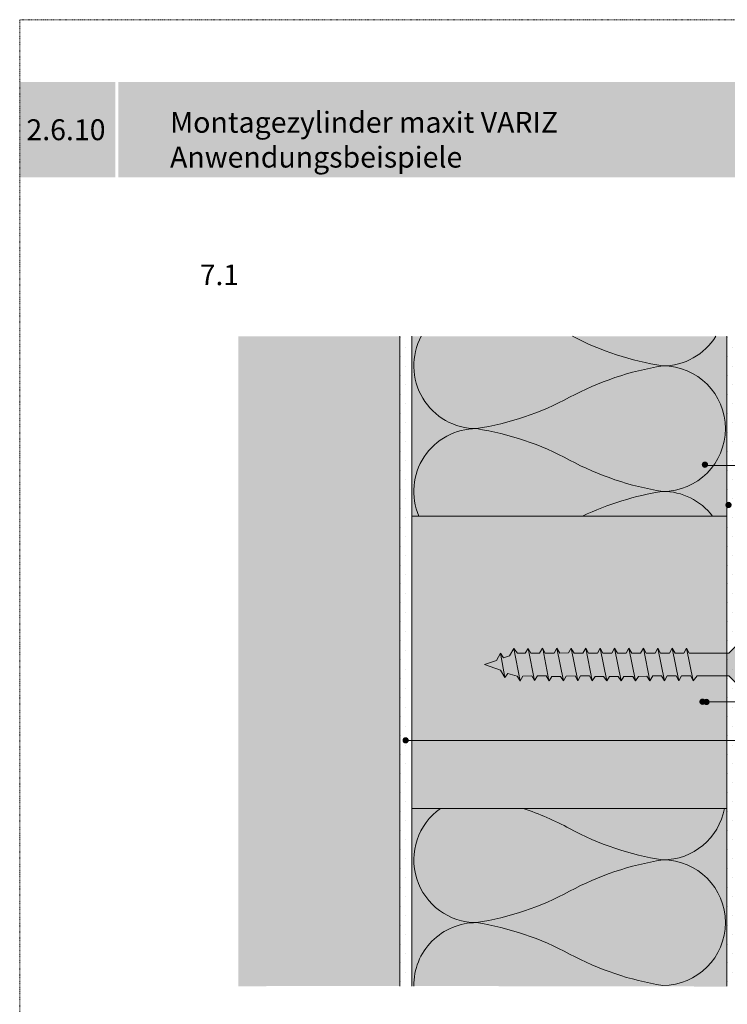
# Model space of a CAD drawing. Units: metres. Extents: x -460 to -248, y -449 to -152.
# Drawn here: x -460 to -341, y -317 to -152 of the extents above; entities that cross this region are included whole.
import ezdxf

# ---------------------------------------------------------------- set-up
doc = ezdxf.new("R2010")
doc.units = ezdxf.units.M
doc.header["$LTSCALE"] = 0.0125
doc.linetypes.add('Verdeckt', pattern=[9.525, 6.35, -3.175])
for name, color, linetype, lineweight, true_color in [('0_BEM_LIN', 154, 'Continuous', 9, 0x005aaa), ('0_FÜLLFL_grau1', 7, 'Continuous', 13, 0xf0f0f0), ('0_FÜLLFL_hellgrün', 254, 'Continuous', 5, 0xbae5d6), ('0_HILFE', 177, 'Verdeckt', 18, 0x2b2c7c), ('0_KREIS', 154, 'Continuous', 13, 0x005aaa)]:
    doc.layers.add(name, color=color, linetype=linetype, lineweight=lineweight, true_color=true_color)
for name, color, linetype, true_color in [('0_FÜLL_schraub', 7, 'Continuous', 0xffffff), ('0_LOGO', 154, 'Continuous', 0x005aaa), ('0_TEXT_weiß', 7, 'Continuous', 0xffffff)]:
    doc.layers.add(name, color=color, linetype=linetype, true_color=true_color)
doc.layers.add('0_HILF', color=3, linetype='Continuous')
doc.layers.add('0_KONTUR', color=250, linetype='Continuous', lineweight=13)
doc.layers.add('0_POLY', color=250, linetype='Continuous', lineweight=9)

# ---------------------------------------------------------------- blocks, each defined once
blk = doc.blocks.new('0_SCHRAUBE+FÜLL')
at = {"layer": '0_FÜLL_schraub', "true_color": 0xffffff, "transparency": 33554687}
h = blk.add_hatch(color=7, dxfattribs=at)
h.dxf.hatch_style = 1
h.paths.add_polyline_path([(43.35, 4.29), (40.9, 1.85), (34.27, 1.85), (33.85, 2.67), (33.39, 1.85), (31.9, 1.85), (31.43, 2.67), (30.96, 1.85), (29.48, 1.85), (29.02, 2.65), (28.55, 1.85), (27.07, 1.85), (26.6, 2.67), (26.13, 1.85), (24.65, 1.85), (24.19, 2.67), (23.72, 1.85), (22.24, 1.85), (21.77, 2.66), (21.3, 1.85), (19.82, 1.85), (19.35, 2.67), (18.89, 1.85), (17.41, 1.85), (16.94, 2.67), (16.47, 1.85), (14.99, 1.85), (14.75, 2.27), (14.52, 2.67), (14.05, 1.85), (12.58, 1.85), (12.11, 2.67), (11.64, 1.85), (10.16, 1.85), (9.69, 2.66), (9.22, 1.85), (7.75, 1.85), (7.32, 2.61), (6.81, 1.85), (5.5, 1.85), (4.87, 2.62), (4.18, 1.39), (3.14, 1.02), (2.67, 1.85), (1.98, 0.62), (0, -0.07), (2.67, -1.01), (3.37, -2.24), (3.87, -1.57), (5.43, -2.02), (5.96, -2.83), (6.4, -2.05), (7.91, -2), (8.35, -2.78), (8.85, -2), (10.33, -2), (10.79, -2.8), (11.29, -2.08), (12.72, -2.08), (13.21, -2.83), (13.65, -2.06), (15.16, -2), (15.62, -2.83), (16.09, -2), (17.57, -2), (18.04, -2.83), (18.53, -2.08), (19.94, -2.08), (20.45, -2.83), (20.92, -2.1), (22.35, -2.1), (22.87, -2.83), (23.34, -2.08), (24.81, -2.08), (25.28, -2.83), (25.78, -2.09), (27.16, -2.05), (27.7, -2.83), (28.17, -2), (29.65, -2), (30.11, -2.83), (30.58, -2), (32.07, -2), (32.53, -2.83), (32.98, -2), (34.54, -2), (34.95, -2.83), (35.59, -2), (40.9, -2), (43.35, -4.44), (43.35, 0.03)])
at = {"layer": '0_FÜLLFL_hellgrün', "true_color": 0xffffff, "transparency": 33554687}
h = blk.add_hatch(color=7, dxfattribs=at)
h.dxf.hatch_style = 1
h.paths.add_polyline_path([(43.35, 0.1), (43.35, 4.37), (40.9, 1.92), (38.15, 1.92), (34.27, 1.92), (33.85, 2.75), (34.95, -2.75), (34.95, -2.75), (35.59, -1.93), (40.9, -1.93), (43.35, -4.37)])
h = blk.add_hatch(color=7, dxfattribs=at)
h.dxf.hatch_style = 1
h.paths.add_polyline_path([(4.87, 2.69), (4.18, 1.46), (3.14, 1.1), (2.67, 1.92), (1.98, 0.69), (0, 0), (2.67, -0.94), (3.37, -2.17), (3.87, -1.49), (5.43, -1.95), (5.96, -2.75), (5.97, -2.74)])
h = blk.add_hatch(color=7, dxfattribs=at)
h.dxf.hatch_style = 1
h.paths.add_polyline_path([(7.3, 2.66), (6.81, 1.92), (5.5, 1.92), (4.87, 2.69), (5.97, -2.74), (6.4, -1.98), (7.91, -1.93), (8.35, -2.71), (8.37, -2.68)])
h = blk.add_hatch(color=7, dxfattribs=at)
h.dxf.hatch_style = 1
h.paths.add_polyline_path([(9.74, 2.66), (9.69, 2.73), (9.22, 1.92), (7.75, 1.92), (7.32, 2.68), (7.3, 2.66), (8.37, -2.68), (8.85, -1.93), (10.33, -1.93), (10.77, -2.69)])
h = blk.add_hatch(color=7, dxfattribs=at)
h.dxf.hatch_style = 1
h.paths.add_polyline_path([(12.11, 2.75), (11.64, 1.92), (10.16, 1.92), (9.74, 2.66), (10.77, -2.69), (10.79, -2.73), (11.29, -2), (12.72, -2), (13.21, -2.75), (13.65, -1.98), (15.16, -1.93), (15.62, -2.75), (15.63, -2.75), (14.52, 2.75), (14.05, 1.93), (12.58, 1.92)])
h = blk.add_hatch(color=7, dxfattribs=at)
h.dxf.hatch_style = 1
h.paths.add_polyline_path([(16.94, 2.74), (16.94, 2.75), (16.47, 1.92), (14.99, 1.92), (14.75, 2.35), (14.52, 2.75), (15.63, -2.75), (16.09, -1.93), (17.57, -1.93), (18.04, -2.75), (18.04, -2.75)])
h = blk.add_hatch(color=7, dxfattribs=at)
h.dxf.hatch_style = 1
h.paths.add_polyline_path([(19.36, 2.73), (19.35, 2.75), (18.89, 1.92), (17.41, 1.92), (16.94, 2.74), (18.04, -2.75), (18.53, -2.01), (19.94, -2.01), (20.45, -2.75), (20.46, -2.75)])
h = blk.add_hatch(color=7, dxfattribs=at)
h.dxf.hatch_style = 1
h.paths.add_polyline_path([(21.78, 2.72), (21.77, 2.73), (21.3, 1.92), (19.82, 1.92), (19.36, 2.73), (20.46, -2.75), (20.92, -2.02), (22.35, -2.02), (22.87, -2.75)])
h = blk.add_hatch(color=7, dxfattribs=at)
h.dxf.hatch_style = 1
h.paths.add_polyline_path([(24.19, 2.75), (23.72, 1.92), (22.24, 1.92), (21.78, 2.72), (22.87, -2.75), (23.34, -2.01), (24.81, -2.01), (25.28, -2.75)])
at = {"layer": '0_KONTUR'}
for p, q in [((16.94, 2.75), (18.04, -2.75)), ((19.36, 2.75), (20.46, -2.75)), ((21.78, 2.72), (22.87, -2.75)), ((24.19, 2.73), (25.28, -2.75)), ((26.61, 2.73), (27.7, -2.75)), ((29.02, 2.73), (30.11, -2.75)), ((31.43, 2.75), (32.53, -2.75)), ((33.85, 2.75), (34.95, -2.75)), ((33.85, 2.75), (34.95, -2.75)), ((38.15, 1.92), (40.9, 1.92)), ((37.66, -1.93), (40.9, -1.93))]:
    blk.add_line(p, q, dxfattribs=at)
for points in [[(40.9, 1.92), (43.35, 4.37), (43.35, -0.1)], [(40.9, 1.92), (34.27, 1.92), (33.85, 2.75), (33.39, 1.92), (31.9, 1.92), (31.43, 2.75), (30.96, 1.92), (29.48, 1.92), (29.02, 2.73), (28.55, 1.92), (27.07, 1.92), (26.6, 2.75), (26.13, 1.92), (24.65, 1.92), (24.19, 2.75), (23.72, 1.92), (22.24, 1.92), (21.77, 2.73), (21.3, 1.92), (19.82, 1.92), (19.35, 2.75), (18.89, 1.92), (17.41, 1.92), (16.94, 2.75), (16.47, 1.92), (14.99, 1.92), (14.75, 2.35), (14.52, 2.75), (14.05, 1.93), (12.58, 1.92), (12.11, 2.75), (11.64, 1.92), (10.16, 1.92), (9.69, 2.73), (9.22, 1.92), (7.75, 1.92), (7.32, 2.68), (6.81, 1.92), (5.5, 1.92), (4.87, 2.69), (4.18, 1.46), (3.14, 1.1), (2.67, 1.92), (1.98, 0.69), (0, 0)], [(2.67, 1.89), (3.37, -2.17)], [(4.87, 2.69), (5.98, -2.8)], [(7.3, 2.66), (8.37, -2.68)], [(9.73, 2.68), (10.77, -2.71)], [(12.11, 2.75), (13.21, -2.73)], [(14.52, 2.75), (15.63, -2.75)], [(0, 0), (2.67, -0.94), (3.37, -2.17), (3.87, -1.49), (5.43, -1.95), (5.96, -2.75), (6.4, -1.98), (7.91, -1.93), (8.35, -2.71), (8.85, -1.93), (10.33, -1.93), (10.79, -2.73), (11.29, -2), (12.72, -2), (13.21, -2.75), (13.65, -1.98), (15.16, -1.93), (15.62, -2.75), (16.09, -1.93), (17.57, -1.93), (18.04, -2.75), (18.53, -2.01), (19.94, -2.01), (20.45, -2.75), (20.92, -2.02), (22.35, -2.02), (22.87, -2.75), (23.34, -2.01), (24.81, -2.01), (25.28, -2.75), (25.78, -2.02), (27.16, -1.98), (27.7, -2.75), (28.17, -1.93), (29.65, -1.93), (30.11, -2.75), (30.58, -1.93), (32.07, -1.93), (32.53, -2.75), (32.98, -1.93), (34.54, -1.93)], [(40.9, -1.93), (43.35, -4.37), (43.35, 0.1)], [(34.54, -1.93), (34.95, -2.75), (35.59, -1.93), (40.9, -1.93)]]:
    blk.add_lwpolyline(points, dxfattribs=at)
at = {"layer": '0_KONTUR', "transparency": 33554687}
blk.add_lwpolyline([(18.92, 2), (18.92, 2)], dxfattribs=at)

msp = doc.modelspace()

# ---------------------------------------------------------------- hatches: boundary and pattern name
at = {"layer": '0_FÜLLFL_grau1', "linetype": 'Continuous', "lineweight": 0}
h = msp.add_hatch(color=256, dxfattribs=at)
h.dxf.hatch_style = 1
h.paths.add_polyline_path([(-396.02, -204.72), (-423.1, -204.72), (-423.1, -313.62), (-396.01, -313.59)])
at = {"layer": '0_FÜLLFL_grau1', "transparency": 33554687}
h = msp.add_hatch(color=253, dxfattribs=at)
h.dxf.hatch_style = 1
h.paths.add_polyline_path([(-341.24, -234.9), (-394.04, -234.9), (-394.04, -283.85), (-341.24, -283.85)])
at = {"layer": '0_FÜLLFL_hellgrün', "transparency": 33554687}
h = msp.add_hatch(dxfattribs=at)
h.set_pattern_fill('DOTS', color=9)
h.set_pattern_definition([(0, (112.9008, 9.3571), (0.79375, 1.5875), [0, -1.5875])])
h.paths.add_polyline_path([(-394.52, -204.72), (-396.49, -204.72), (-396.49, -313.59), (-394.52, -313.59)])
h = msp.add_hatch(color=256, dxfattribs=at)
h.dxf.hatch_style = 1
h.paths.add_polyline_path([(-341.24, -204.72), (-394.04, -204.72), (-394.04, -234.9), (-341.24, -234.92)])
h = msp.add_hatch(dxfattribs=at)
h.set_pattern_fill('DOTS', color=9)
h.set_pattern_definition([(0, (167.6735, 9.3571), (0.79375, 1.5875), [0, -1.5875])])
h.paths.add_polyline_path([(-339.74, -204.72), (-341.72, -204.72), (-341.72, -313.59), (-339.74, -313.59)])
h = msp.add_hatch(color=256, dxfattribs=at)
h.dxf.hatch_style = 1
h.paths.add_polyline_path([(-341.24, -283.85), (-394.04, -283.85), (-394.04, -313.59), (-341.24, -313.68)])
at = {"layer": '0_KREIS'}
h = msp.add_hatch(color=256, dxfattribs=at)
edge = h.paths.add_edge_path()
edge.add_arc((-344.92, -226.25), 0.528, 0, 360)
h = msp.add_hatch(color=256, dxfattribs=at)
edge = h.paths.add_edge_path()
edge.add_arc((-340.97, -232.99), 0.528, 0, 360)
h = msp.add_hatch(color=256, dxfattribs=at)
edge = h.paths.add_edge_path()
edge.add_arc((-345.33, -265.96), 0.528, 0, 360)
h = msp.add_hatch(color=256, dxfattribs=at)
edge = h.paths.add_edge_path()
edge.add_arc((-344.66, -266), 0.528, 0, 360)
h = msp.add_hatch(color=256, dxfattribs=at)
edge = h.paths.add_edge_path()
edge.add_arc((-395.06, -272.43), 0.528, 0, 360)
at = {"layer": '0_LOGO'}
h = msp.add_hatch(color=256, dxfattribs=at)
h.dxf.hatch_style = 2
h.paths.add_polyline_path([(-443.72, -162.12), (-459.72, -162.12), (-459.72, -178.12), (-443.72, -178.12)])
h = msp.add_hatch(color=256, dxfattribs=at)
h.dxf.hatch_style = 2
h.paths.add_polyline_path([(-265.59, -162.12), (-443.2, -162.12), (-443.2, -178.12), (-265.59, -178.12)])

# ---------------------------------------------------------------- linework, layer by layer
at = {"layer": '0_BEM_LIN'}
for p, q in [((-344.95, -226.4), (-303.27, -226.4)), ((-345.15, -266), (-303.04, -266)), ((-394.85, -272.46), (-303.04, -272.46))]:
    msp.add_line(p, q, dxfattribs=at)
at = {"layer": '0_HILFE'}
msp.add_lwpolyline([(-248.34, -151.69), (-248.34, -448.69), (-459.71, -448.69), (-459.71, -151.69)], close=True, dxfattribs=at)
at = {"layer": '0_KONTUR'}
for p, q in [((-396.01, -313.59), (-396.01, -204.72)), ((-394.04, -313.59), (-394.04, -204.72)), ((-341.24, -234.9), (-341.24, -261.96)), ((-341.24, -261.65), (-341.24, -313.59)), ((-341.24, -261.65), (-341.24, -283.85)), ((-394.04, -283.85), (-341.24, -283.85))]:
    msp.add_line(p, q, dxfattribs=at)
msp.add_lwpolyline([(-341.24, -204.72), (-341.24, -234.9), (-394.04, -234.9)], dxfattribs=at)
at = {"layer": '0_POLY'}
for points in [[(-392.43, -204.72, 0.567568), (-383.18, -220.21, 0.085145), (-367.59, -214.96, -0.085145), (-351.99, -209.7, -1), (-351.99, -230.72, -0.085145), (-367.59, -225.47, 0.085145), (-383.18, -220.21, 0.53849), (-392.84, -234.86, 0.53849)], [(-343.08, -204.72, -0.259932), (-352.01, -209.7, -0.082166), (-367.1, -204.72, -0.082166)], [(-365.42, -234.86, -0.072428), (-352.01, -230.72, -0.234107), (-343.65, -234.86)], [(-389.21, -283.85, 0.733314), (-383.18, -302.97, 0.085145), (-367.59, -297.72, -0.085145), (-351.99, -292.46, -1), (-351.99, -313.48, -0.085145), (-367.59, -308.23, 0.085145), (-383.18, -302.97, 0.417176), (-393.69, -313.59)], [(-341.66, -283.85, -0.361936), (-351.99, -292.46, -0.085145), (-367.59, -287.21, 0.043535), (-375.35, -283.85)]]:
    msp.add_lwpolyline(points, format="xyb", dxfattribs=at)

# ---------------------------------------------------------------- block references
at = {"layer": '0_HILF', "transparency": 33554687}
msp.add_blockref('0_SCHRAUBE+FÜLL', (-381.83, -259.72), dxfattribs=at)

# ---------------------------------------------------------------- texts
at = {"layer": '0_TEXT_weiß', "insert": (-434.53, -176.47), "char_height": 3.5, "width": 173.724, "attachment_point": 7}
msp.add_mtext('{\\fArial|b0|i0|c0|p34;Montagezylinder maxit VARIZ\\PAnwendungsbeispiele }', dxfattribs=at)
at = {"layer": '0_TEXT_weiß', "attachment_point": 7}
for s, insert, char_height in [('{\\fArial|b0|i0|c0|p34;2.6.10}', (-458.59, -171.88), 3.5), ('{\\fArial|b0|i0|c0|p34;7.1}', (-429.53, -196.17), 3.4544)]:
    msp.add_mtext(s, dxfattribs=dict(at, insert=insert, char_height=char_height))

doc.saveas('drawing.dxf')
